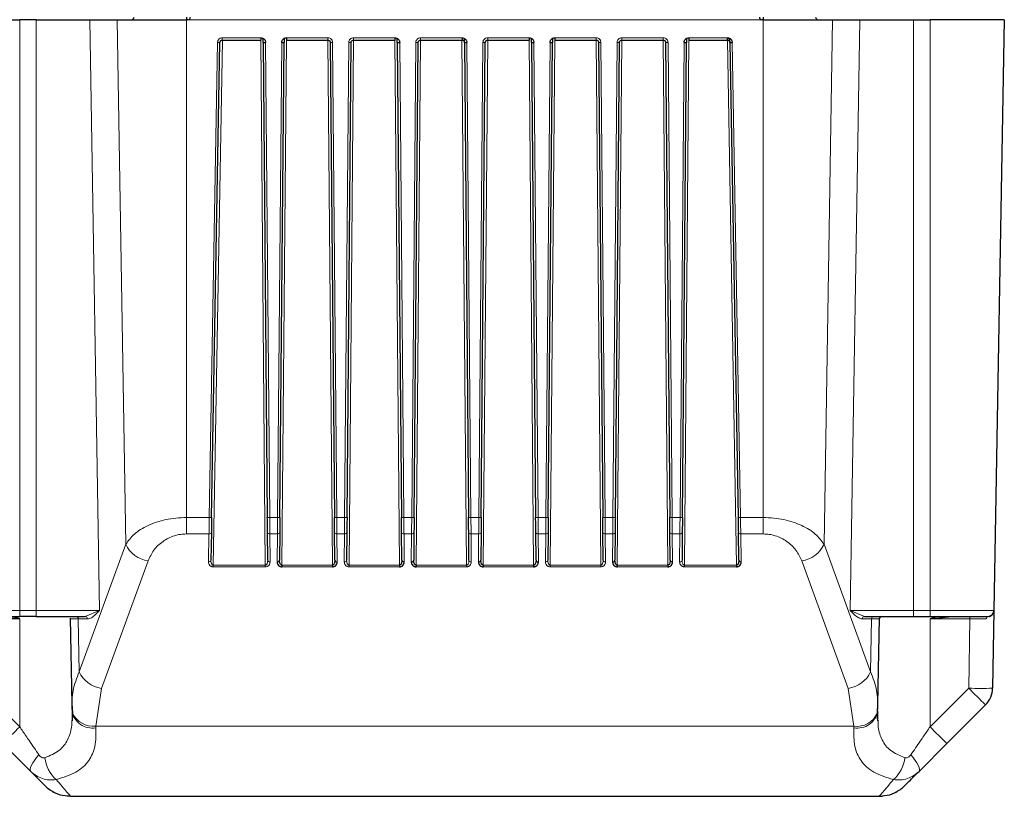
# Model space of a CAD drawing. Units: millimetres. Extents: x 286 to 2569, y 76 to 2045.
# Drawn here: x 351 to 434, y 76 to 141 of the extents above; entities that cross this region are included whole.
import ezdxf

# ---------------------------------------------------------------- set-up
doc = ezdxf.new("R2010")
doc.units = ezdxf.units.MM

msp = doc.modelspace()

# ---------------------------------------------------------------- linework, layer by layer
at = {"color": 7, "linetype": 'Continuous', "lineweight": 25}
for p, q in [((345.163, 140.567), (351.363, 140.567)), ((352.738, 140.567), (351.363, 140.567)), ((352.738, 140.567), (357.219, 140.567)), ((357.219, 140.567), (359.5, 140.567)), ((359.5, 140.567), (365.288, 140.567)), ((365.288, 140.767), (365.288, 140.567)), ((365.413, 140.567), (365.288, 140.567)), ((413.438, 140.567), (413.313, 140.567)), ((413.438, 140.767), (413.438, 140.567)), ((413.438, 140.567), (419.226, 140.567)), ((419.226, 140.567), (421.507, 140.567)), ((421.507, 140.567), (425.989, 140.567)), ((425.989, 140.567), (427.363, 140.567)), ((433.563, 140.567), (427.363, 140.567)), ((433.563, 140.567), (432.702, 91.258)), ((371.49, 139.063), (371.49, 138.867)), ((371.69, 138.668), (371.687, 139.004)), ((373.439, 139.009), (373.436, 138.668)), ((373.636, 139.063), (373.636, 138.867)), ((382.69, 139.063), (382.69, 138.867)), ((382.89, 138.668), (382.887, 139.004)), ((388.29, 139.063), (388.29, 138.867)), ((388.49, 138.668), (388.487, 139.004)), ((393.89, 139.063), (393.89, 138.867)), ((394.09, 138.668), (394.087, 139.004)), ((395.839, 139.009), (395.836, 138.668)), ((396.036, 139.063), (396.036, 138.867)), ((407.039, 139.009), (407.036, 138.668)), ((407.236, 139.063), (407.236, 138.867)), ((410.446, 138.867), (410.446, 139.063)), ((410.646, 138.67), (410.64, 139.006)), ((367.388, 99.036), (368.08, 138.67)), ((368.28, 138.867), (371.49, 138.867)), ((371.69, 138.668), (372.036, 99.037)), ((373.091, 99.037), (373.436, 138.668)), ((373.636, 138.867), (377.09, 138.867)), ((377.29, 138.668), (377.636, 99.037)), ((378.691, 99.037), (379.036, 138.668)), ((379.236, 138.867), (382.69, 138.867)), ((382.89, 138.668), (383.236, 99.037)), ((384.291, 99.037), (384.636, 138.668)), ((384.836, 138.867), (388.29, 138.867)), ((388.49, 138.668), (388.836, 99.037)), ((389.891, 99.037), (390.236, 138.668)), ((390.436, 138.867), (393.89, 138.867)), ((394.09, 138.668), (394.436, 99.037)), ((395.491, 99.037), (395.836, 138.668)), ((396.036, 138.867), (399.49, 138.867)), ((399.69, 138.668), (400.036, 99.037)), ((401.091, 99.037), (401.436, 138.668)), ((401.636, 138.867), (405.09, 138.867)), ((405.29, 138.668), (405.636, 99.037)), ((406.691, 99.037), (407.036, 138.668)), ((407.236, 138.867), (410.446, 138.867)), ((410.646, 138.67), (411.338, 99.036)), ((367.367, 97.794), (367.326, 95.459)), ((372.067, 95.461), (372.047, 97.796)), ((373.08, 97.796), (373.059, 95.461)), ((377.667, 95.461), (377.647, 97.796)), ((378.68, 97.796), (378.659, 95.461)), ((383.267, 95.461), (383.247, 97.796)), ((384.28, 97.796), (384.259, 95.461)), ((388.867, 95.461), (388.847, 97.796)), ((389.88, 97.796), (389.859, 95.461)), ((394.467, 95.461), (394.447, 97.796)), ((395.48, 97.796), (395.459, 95.461)), ((400.067, 95.461), (400.047, 97.796)), ((401.08, 97.796), (401.059, 95.461)), ((405.667, 95.461), (405.647, 97.796)), ((406.68, 97.796), (406.659, 95.461)), ((411.4, 95.459), (411.36, 97.794)), ((373.256, 95.052), (373.256, 94.914)), ((377.47, 95.052), (377.47, 94.914)), ((383.07, 95.052), (383.07, 94.914)), ((384.456, 95.052), (384.456, 94.914)), ((390.056, 95.052), (390.056, 94.914)), ((394.27, 95.052), (394.27, 94.914)), ((401.256, 95.052), (401.256, 94.914)), ((405.47, 95.052), (405.47, 94.914)), ((411.208, 95.052), (411.208, 94.914)), ((432.702, 91.258), (432.589, 84.787)), ((349.538, 90.767), (351.363, 90.57)), ((351.363, 90.57), (350.696, 90.767)), ((352.738, 90.767), (351.363, 90.767)), ((355.587, 90.618), (355.714, 83.464)), ((355.638, 90.57), (355.599, 90.57)), ((423.013, 83.464), (423.139, 90.618)), ((423.107, 90.57), (423.088, 90.57)), ((423.14, 90.57), (423.162, 90.633)), ((425.989, 90.767), (427.363, 90.767)), ((428.03, 90.767), (427.363, 90.57)), ((427.363, 90.57), (429.188, 90.767)), ((355.714, 83.518), (355.762, 82.718)), ((422.965, 82.718), (423.012, 83.518)), ((428.777, 80.181), (432.004, 83.408)), ((355.77, 82.574), (355.735, 82.056)), ((422.991, 82.054), (422.956, 82.574)), ((423.018, 82.233), (423.003, 82.604)), ((349.949, 80.181), (352.281, 77.849)), ((426.445, 77.849), (428.777, 80.181)), ((355.606, 75.767), (355.323, 75.78)), ((355.606, 75.767), (423.12, 75.767)), ((423.193, 75.853), (423.12, 75.767)), ((423.12, 75.767), (423.403, 75.78))]:
    msp.add_line(p, q, dxfattribs=at)
at = {"color": 7, "linetype": 'Continuous', "lineweight": 18}
for p, q in [((351.363, 91.258), (351.363, 140.567)), ((352.738, 91.258), (352.738, 140.567)), ((357.219, 140.567), (358.022, 91.258)), ((359.5, 140.567), (360.213, 96.792)), ((365.288, 99.036), (365.288, 140.567)), ((413.313, 140.567), (365.413, 140.567)), ((413.438, 140.567), (413.438, 99.036)), ((419.226, 140.567), (418.513, 96.792)), ((420.704, 91.258), (421.507, 140.567)), ((425.989, 140.567), (425.989, 91.258)), ((427.363, 140.567), (427.363, 91.258)), ((368.28, 139.063), (371.49, 139.063)), ((368.28, 139.063), (368.28, 138.867)), ((373.636, 139.063), (377.09, 139.063)), ((377.09, 139.063), (377.09, 138.867)), ((379.236, 139.063), (382.69, 139.063)), ((379.236, 139.063), (379.236, 138.867)), ((384.836, 139.063), (388.29, 139.063)), ((384.836, 139.063), (384.836, 138.867)), ((390.436, 139.063), (393.89, 139.063)), ((390.436, 139.063), (390.436, 138.867)), ((396.036, 139.063), (399.49, 139.063)), ((399.49, 139.063), (399.49, 138.867)), ((401.636, 139.063), (405.09, 139.063)), ((401.636, 139.063), (401.636, 138.867)), ((405.09, 139.063), (405.09, 138.867)), ((407.236, 139.063), (410.446, 139.063)), ((367.188, 99.036), (367.88, 138.67)), ((368.283, 138.867), (367.519, 95.052)), ((371.87, 95.052), (371.488, 138.867)), ((371.89, 138.667), (372.236, 99.036)), ((372.891, 99.036), (373.236, 138.667)), ((373.638, 138.867), (373.256, 95.052)), ((377.47, 95.052), (377.088, 138.867)), ((377.49, 138.667), (377.836, 99.036)), ((378.491, 99.036), (378.836, 138.667)), ((379.238, 138.867), (378.856, 95.052)), ((383.07, 95.052), (382.688, 138.867)), ((383.09, 138.667), (383.436, 99.036)), ((384.091, 99.036), (384.436, 138.667)), ((384.838, 138.867), (384.456, 95.052)), ((388.67, 95.052), (388.288, 138.867)), ((388.69, 138.667), (389.036, 99.036)), ((389.691, 99.036), (390.036, 138.667)), ((390.438, 138.867), (390.056, 95.052)), ((394.27, 95.052), (393.888, 138.867)), ((394.29, 138.667), (394.636, 99.036)), ((395.291, 99.036), (395.636, 138.667)), ((396.038, 138.867), (395.656, 95.052)), ((399.87, 95.052), (399.488, 138.867)), ((399.89, 138.667), (400.236, 99.036)), ((400.891, 99.036), (401.236, 138.667)), ((401.638, 138.867), (401.256, 95.052)), ((405.47, 95.052), (405.088, 138.867)), ((405.49, 138.667), (405.836, 99.036)), ((406.491, 99.036), (406.836, 138.667)), ((407.238, 138.867), (406.856, 95.052)), ((411.208, 95.052), (410.443, 138.867)), ((410.846, 138.67), (411.538, 99.036)), ((365.288, 99.036), (367.188, 99.036)), ((365.288, 97.656), (365.288, 99.036)), ((372.891, 99.036), (372.236, 99.036)), ((378.491, 99.036), (377.836, 99.036)), ((384.091, 99.036), (383.436, 99.036)), ((389.691, 99.036), (389.036, 99.036)), ((395.291, 99.036), (394.636, 99.036)), ((400.891, 99.036), (400.236, 99.036)), ((406.491, 99.036), (405.836, 99.036)), ((411.538, 99.036), (413.438, 99.036)), ((413.438, 99.036), (413.438, 97.656)), ((365.288, 97.656), (367.167, 97.656)), ((367.167, 97.656), (367.126, 95.321)), ((372.247, 97.656), (372.88, 97.656)), ((372.267, 95.321), (372.247, 97.656)), ((372.88, 97.656), (372.859, 95.321)), ((377.847, 97.656), (378.48, 97.656)), ((377.867, 95.321), (377.847, 97.656)), ((378.48, 97.656), (378.459, 95.321)), ((383.447, 97.656), (384.08, 97.656)), ((383.467, 95.321), (383.447, 97.656)), ((384.08, 97.656), (384.059, 95.321)), ((389.047, 97.656), (389.68, 97.656)), ((389.067, 95.321), (389.047, 97.656)), ((389.68, 97.656), (389.659, 95.321)), ((394.647, 97.656), (395.28, 97.656)), ((394.667, 95.321), (394.647, 97.656)), ((395.28, 97.656), (395.259, 95.321)), ((400.247, 97.656), (400.88, 97.656)), ((400.267, 95.321), (400.247, 97.656)), ((400.88, 97.656), (400.859, 95.321)), ((405.847, 97.656), (406.48, 97.656)), ((405.867, 95.321), (405.847, 97.656)), ((406.48, 97.656), (406.459, 95.321)), ((411.56, 97.656), (413.438, 97.656)), ((411.6, 95.321), (411.56, 97.656)), ((356.328, 86.151), (360.213, 96.792)), ((418.513, 96.792), (422.399, 86.151)), ((358.194, 84.772), (362.08, 95.412)), ((416.646, 95.412), (420.532, 84.772)), ((371.87, 95.052), (367.519, 95.052)), ((367.519, 95.052), (367.519, 94.914)), ((367.519, 94.914), (371.87, 94.914)), ((371.87, 95.052), (371.87, 94.914)), ((377.47, 95.052), (373.256, 95.052)), ((373.256, 94.914), (377.47, 94.914)), ((383.07, 95.052), (378.856, 95.052)), ((378.856, 95.052), (378.856, 94.914)), ((378.856, 94.914), (383.07, 94.914)), ((388.67, 95.052), (384.456, 95.052)), ((384.456, 94.914), (388.67, 94.914)), ((388.67, 95.052), (388.67, 94.914)), ((394.27, 95.052), (390.056, 95.052)), ((390.056, 94.914), (394.27, 94.914)), ((399.87, 95.052), (395.656, 95.052)), ((395.656, 95.052), (395.656, 94.914)), ((395.656, 94.914), (399.87, 94.914)), ((399.87, 95.052), (399.87, 94.914)), ((405.47, 95.052), (401.256, 95.052)), ((401.256, 94.914), (405.47, 94.914)), ((411.208, 95.052), (406.856, 95.052)), ((406.856, 95.052), (406.856, 94.914)), ((406.856, 94.914), (411.208, 94.914)), ((346.024, 91.258), (351.363, 91.258)), ((351.363, 91.258), (352.738, 91.258)), ((351.363, 90.767), (351.363, 91.258)), ((358.022, 91.258), (352.738, 91.258)), ((352.738, 91.258), (352.738, 90.767)), ((356.833, 90.767), (358.022, 91.258)), ((425.989, 91.258), (420.704, 91.258)), ((420.704, 91.258), (421.893, 90.767)), ((425.989, 90.767), (425.989, 91.258)), ((425.989, 91.258), (427.363, 91.258)), ((427.363, 91.258), (432.702, 91.258)), ((427.363, 91.258), (427.363, 90.767)), ((348.035, 90.57), (351.363, 90.57)), ((351.363, 81.56), (351.363, 90.57)), ((356.25, 90.57), (356.328, 86.151)), ((357.02, 90.57), (356.25, 90.57)), ((422.476, 90.57), (421.706, 90.57)), ((422.399, 86.151), (422.476, 90.57)), ((427.363, 81.56), (427.363, 90.57)), ((427.363, 90.57), (430.691, 90.57)), ((430.691, 90.57), (430.59, 84.787)), ((430.691, 90.767), (430.691, 90.57)), ((351.363, 81.56), (348.136, 84.787)), ((357.723, 81.625), (358.194, 84.772)), ((420.532, 84.772), (421.003, 81.625)), ((430.59, 84.787), (427.363, 81.56)), ((355.726, 83.324), (355.734, 82.879)), ((422.996, 83.085), (423, 83.324)), ((423.003, 82.604), (422.993, 82.879)), ((421.003, 81.625), (357.723, 81.625)), ((357.723, 81.625), (357.731, 81.486)), ((420.995, 81.486), (421.003, 81.625))]:
    msp.add_line(p, q, dxfattribs=at)
at = {"color": 7, "linetype": 'Continuous', "lineweight": 25, "flags": 128}
msp.add_lwpolyline([(432.562, 90.945), (432.529, 90.888), (432.407, 90.81), (432.368, 90.795), (432.315, 90.779), (432.302, 90.776), (432.295, 90.775), (432.293, 90.774), (432.293, 90.774), (432.293, 90.774), (432.293, 90.774), (432.293, 90.774), (432.293, 90.774), (432.293, 90.774), (432.293, 90.774), (432.293, 90.774), (432.293, 90.774), (432.293, 90.774), (432.293, 90.774), (432.294, 90.774), (432.297, 90.775), (432.324, 90.781), (432.368, 90.795)], dxfattribs=at)
at = {"color": 7, "linetype": 'Continuous', "lineweight": 18, "flags": 128}
for points in [[(352.281, 77.849), (352.242, 77.925), (352.241, 78.037), (352.278, 78.181), (352.353, 78.353), (352.463, 78.549), (352.605, 78.765), (352.776, 78.993), (352.971, 79.228)], [(425.755, 79.228), (425.95, 78.993), (426.121, 78.765), (426.264, 78.549), (426.374, 78.353), (426.448, 78.181), (426.485, 78.037), (426.484, 77.925), (426.445, 77.849)]]:
    msp.add_lwpolyline(points, dxfattribs=at)
at = {"color": 7, "linetype": 'Continuous', "lineweight": 18}
for centre, radius, start, end in [((360.707, 140.76), 0.194, 272.03498, 1.89976), ((418.02, 140.76), 0.194, 178.10024, 267.96502), ((367.98, 141.536), 2.867, 268.00162, 271.99838), ((377.415, 141.533), 2.868, 267.50153, 271.49854), ((378.911, 141.533), 2.868, 268.50146, 272.49847), ((384.511, 141.533), 2.868, 268.50146, 272.49847), ((390.111, 141.533), 2.868, 268.50146, 272.49847), ((399.815, 141.533), 2.868, 267.50153, 271.49854), ((401.311, 141.533), 2.868, 268.50146, 272.49847), ((405.415, 141.533), 2.868, 267.50153, 271.49854), ((367.288, 101.901), 2.867, 268.00162, 271.99838), ((372.161, 101.902), 2.868, 267.50153, 271.49854), ((372.966, 101.902), 2.868, 268.50146, 272.49847), ((377.761, 101.902), 2.868, 267.50153, 271.49854), ((378.566, 101.902), 2.868, 268.50146, 272.49847), ((383.361, 101.902), 2.868, 267.50153, 271.49854), ((384.166, 101.902), 2.868, 268.50146, 272.49847), ((388.961, 101.902), 2.868, 267.50153, 271.49854), ((389.766, 101.902), 2.868, 268.50146, 272.49847), ((394.561, 101.902), 2.868, 267.50153, 271.49854), ((395.366, 101.902), 2.868, 268.50146, 272.49847), ((400.161, 101.902), 2.868, 267.50153, 271.49854), ((400.966, 101.902), 2.868, 268.50146, 272.49847), ((405.761, 101.902), 2.868, 267.50153, 271.49854), ((406.566, 101.902), 2.868, 268.50146, 272.49847), ((411.438, 101.901), 2.867, 268.00162, 271.99838), ((367.193, 97.832), 0.178, 261.47855, 347.71412), ((372.221, 97.833), 0.178, 191.8532, 278.28537), ((372.905, 97.833), 0.178, 261.71463, 348.1468), ((377.821, 97.833), 0.178, 191.8532, 278.28537), ((378.505, 97.833), 0.178, 261.71463, 348.1468), ((383.421, 97.833), 0.178, 191.8532, 278.28537), ((384.105, 97.833), 0.178, 261.71463, 348.1468), ((389.021, 97.833), 0.178, 191.8532, 278.28537), ((389.705, 97.833), 0.178, 261.71463, 348.1468), ((394.621, 97.833), 0.178, 191.8532, 278.28537), ((395.305, 97.833), 0.178, 261.71463, 348.1468), ((400.221, 97.833), 0.178, 191.8532, 278.28537), ((400.905, 97.833), 0.178, 261.71463, 348.1468), ((405.821, 97.833), 0.178, 191.8532, 278.28537), ((406.505, 97.833), 0.178, 261.71463, 348.1468), ((411.533, 97.832), 0.178, 192.28588, 278.52145), ((362.411, 97.813), 2.424, 204.93276, 262.15087), ((416.315, 97.813), 2.424, 277.84913, 335.06724), ((367.152, 95.497), 0.178, 261.47855, 347.71412), ((372.241, 95.497), 0.178, 191.8532, 278.28537), ((378.485, 95.497), 0.178, 261.71463, 348.14679), ((389.041, 95.497), 0.178, 191.8532, 278.28537), ((395.285, 95.497), 0.178, 261.71463, 348.14679), ((400.241, 95.497), 0.178, 191.8532, 278.28537), ((406.485, 95.497), 0.178, 261.71463, 348.14679), ((356.056, 90.573), 0.193, 359.0536, 88.0099), ((356.826, 90.573), 0.193, 359.0536, 88.0099), ((421.9, 90.573), 0.193, 91.9901, 180.9464), ((422.67, 90.573), 0.193, 91.9901, 180.9464), ((432.24, 90.595), 0.176, 102.1734, 187.50317), ((358.525, 87.173), 2.424, 204.93276, 262.15087), ((420.201, 87.173), 2.424, 277.84913, 335.06724), ((431.59, 113.442), 28.673, 268.00162, 271.99838), ((459.122, 112.627), 39.864, 224.29607, 227.13566), ((357.415, 83.161), 1.705, 189.51423, 280.68819), ((357.508, 83.545), 1.932, 205.32742, 276.40142), ((421.312, 83.161), 1.705, 259.31178, 350.48576), ((421.275, 83.443), 1.839, 261.49128, 336.77338), ((322.831, 109.4), 39.864, 312.86434, 315.70393), ((455.896, 109.4), 39.864, 224.29607, 227.13566), ((356.262, 79.281), 2.807, 185.95251, 228.93746), ((422.465, 79.281), 2.807, 311.06254, 354.04749)]:
    msp.add_arc(centre, radius, start, end, dxfattribs=at)
at = {"color": 7, "linetype": 'Continuous', "lineweight": 25}
for centre, radius, start, end in [((365.413, 140.767), 0.2, 270, 0), ((413.313, 140.767), 0.2, 180, 270), ((371.815, 141.533), 2.868, 267.50153, 271.49854), ((373.311, 141.533), 2.868, 268.50146, 272.49847), ((383.015, 141.533), 2.868, 267.50153, 271.49854), ((388.615, 141.533), 2.868, 267.50153, 271.49854), ((394.215, 141.533), 2.868, 267.50153, 271.49854), ((395.711, 141.533), 2.868, 268.50146, 272.49847), ((406.911, 141.533), 2.868, 268.50146, 272.49847), ((410.746, 141.536), 2.867, 268.00162, 271.99838), ((372.885, 95.497), 0.178, 261.71463, 348.14679), ((377.841, 95.497), 0.178, 191.8532, 278.28537), ((383.441, 95.497), 0.178, 191.8532, 278.28537), ((384.085, 95.497), 0.178, 261.71463, 348.14679), ((389.685, 95.497), 0.178, 261.71463, 348.1468), ((394.641, 95.497), 0.178, 191.8532, 278.28537), ((400.885, 95.497), 0.178, 261.71463, 348.14679), ((405.841, 95.497), 0.178, 191.8532, 278.28537), ((411.574, 95.497), 0.178, 192.28588, 278.52145), ((432.202, 91.267), 0.5, 270, 359), ((430.59, 84.822), 2, 315, 359), ((355.606, 78.767), 3, 225, 242.99394), ((423.12, 78.767), 3, 297.00606, 315)]:
    msp.add_arc(centre, radius, start, end, dxfattribs=at)
at = {"color": 7, "linetype": 'Continuous', "lineweight": 18}
for points, knots in [([(367.88, 138.67), (367.886, 138.722), (367.899, 138.826), (367.979, 138.935), (368.061, 139.001), (368.153, 139.05), (368.23, 139.058), (368.28, 139.063)], [0, 0, 0, 0, 0.250363, 0.499557, 0.628335, 0.760109, 1, 1, 1, 1]), ([(377.09, 139.063), (377.142, 139.058), (377.247, 139.046), (377.357, 138.968), (377.425, 138.887), (377.475, 138.794), (377.484, 138.717), (377.49, 138.667)], [0, 0, 0, 0, 0.250326, 0.499506, 0.628347, 0.760195, 1, 1, 1, 1]), ([(378.836, 138.667), (378.842, 138.719), (378.855, 138.823), (378.934, 138.934), (379.016, 139), (379.109, 139.05), (379.186, 139.058), (379.236, 139.063)], [0, 0, 0, 0, 0.250361, 0.499555, 0.628392, 0.760229, 1, 1, 1, 1]), ([(384.436, 138.667), (384.442, 138.719), (384.455, 138.823), (384.534, 138.934), (384.616, 139), (384.709, 139.05), (384.786, 139.058), (384.836, 139.063)], [0, 0, 0, 0, 0.250361, 0.499555, 0.628392, 0.760229, 1, 1, 1, 1]), ([(390.036, 138.667), (390.042, 138.719), (390.055, 138.823), (390.134, 138.934), (390.216, 139), (390.309, 139.05), (390.386, 139.058), (390.436, 139.063)], [0, 0, 0, 0, 0.250361, 0.499555, 0.628392, 0.760229, 1, 1, 1, 1]), ([(399.49, 139.063), (399.542, 139.058), (399.647, 139.046), (399.757, 138.968), (399.825, 138.887), (399.875, 138.794), (399.884, 138.717), (399.89, 138.667)], [0, 0, 0, 0, 0.250326, 0.499506, 0.628347, 0.760195, 1, 1, 1, 1]), ([(401.236, 138.667), (401.242, 138.719), (401.255, 138.823), (401.334, 138.934), (401.416, 139), (401.509, 139.05), (401.586, 139.058), (401.636, 139.063)], [0, 0, 0, 0, 0.250361, 0.499555, 0.628392, 0.760229, 1, 1, 1, 1]), ([(405.09, 139.063), (405.142, 139.058), (405.247, 139.046), (405.357, 138.968), (405.425, 138.887), (405.475, 138.794), (405.484, 138.717), (405.49, 138.667)], [0, 0, 0, 0, 0.250326, 0.499506, 0.628347, 0.760195, 1, 1, 1, 1]), ([(360.213, 96.792), (360.428, 97.085), (360.858, 97.671), (362.019, 98.394), (363.524, 98.927), (364.699, 98.999), (365.288, 99.036)], [0, 0, 0, 0, 0.2501441, 0.5001044, 0.7494066, 1, 1, 1, 1]), ([(367.167, 97.656), (367.169, 97.824), (367.174, 98.099), (367.181, 98.585), (367.186, 98.879), (367.188, 99.036)], [0, 0, 0, 0, 0.423295, 0.692673, 1, 1, 1, 1]), ([(411.538, 99.036), (411.54, 98.879), (411.545, 98.585), (411.553, 98.099), (411.557, 97.824), (411.56, 97.656)], [0, 0, 0, 0, 0.307327, 0.576705, 1, 1, 1, 1]), ([(413.438, 99.036), (414.025, 99), (415.199, 98.928), (416.705, 98.395), (417.868, 97.672), (418.298, 97.085), (418.513, 96.792)], [0, 0, 0, 0, 0.249658, 0.4996, 0.749757, 1, 1, 1, 1]), ([(362.08, 95.412), (362.22, 95.716), (362.494, 96.311), (363.251, 97.051), (364.074, 97.468), (364.774, 97.634), (365.118, 97.649), (365.288, 97.656)], [0, 0, 0, 0, 0.279118, 0.546736, 0.786847, 0.89448, 1, 1, 1, 1]), ([(413.438, 97.656), (413.608, 97.649), (413.952, 97.634), (414.652, 97.468), (415.475, 97.051), (416.233, 96.311), (416.506, 95.716), (416.646, 95.412)], [0, 0, 0, 0, 0.10547, 0.213152, 0.453263, 0.720882, 1, 1, 1, 1]), ([(367.519, 95.052), (367.512, 95.052), (367.499, 95.052), (367.473, 95.06), (367.44, 95.081), (367.406, 95.119), (367.368, 95.186), (367.332, 95.301), (367.328, 95.399), (367.326, 95.459)], [0, 0, 0, 0, 0.035228, 0.072095, 0.155156, 0.256605, 0.380367, 0.624592, 1, 1, 1, 1]), ([(372.067, 95.461), (372.064, 95.401), (372.059, 95.302), (372.022, 95.187), (371.984, 95.12), (371.949, 95.082), (371.916, 95.061), (371.89, 95.053), (371.877, 95.052), (371.87, 95.052)], [0, 0, 0, 0, 0.375472, 0.618765, 0.742954, 0.84479, 0.928066, 0.964912, 1, 1, 1, 1]), ([(378.856, 95.052), (378.849, 95.052), (378.837, 95.053), (378.81, 95.061), (378.777, 95.082), (378.743, 95.12), (378.704, 95.187), (378.668, 95.302), (378.662, 95.401), (378.659, 95.461)], [0, 0, 0, 0, 0.035083, 0.071925, 0.155199, 0.257037, 0.381233, 0.624481, 1, 1, 1, 1]), ([(388.867, 95.461), (388.864, 95.401), (388.859, 95.302), (388.822, 95.187), (388.784, 95.12), (388.749, 95.082), (388.716, 95.061), (388.69, 95.053), (388.677, 95.052), (388.67, 95.052)], [0, 0, 0, 0, 0.375472, 0.618765, 0.742954, 0.84479, 0.928066, 0.964912, 1, 1, 1, 1]), ([(395.656, 95.052), (395.649, 95.052), (395.637, 95.053), (395.61, 95.061), (395.577, 95.082), (395.543, 95.12), (395.504, 95.187), (395.468, 95.302), (395.462, 95.401), (395.459, 95.461)], [0, 0, 0, 0, 0.035083, 0.071925, 0.155199, 0.257037, 0.381233, 0.624481, 1, 1, 1, 1]), ([(400.067, 95.461), (400.064, 95.401), (400.059, 95.302), (400.022, 95.187), (399.984, 95.12), (399.949, 95.082), (399.916, 95.061), (399.89, 95.053), (399.877, 95.052), (399.87, 95.052)], [0, 0, 0, 0, 0.375472, 0.618765, 0.742954, 0.84479, 0.928066, 0.964912, 1, 1, 1, 1]), ([(406.856, 95.052), (406.849, 95.052), (406.837, 95.053), (406.81, 95.061), (406.777, 95.082), (406.743, 95.12), (406.704, 95.187), (406.668, 95.302), (406.662, 95.401), (406.659, 95.461)], [0, 0, 0, 0, 0.035083, 0.071925, 0.155199, 0.257037, 0.381233, 0.624481, 1, 1, 1, 1]), ([(367.126, 95.321), (367.13, 95.27), (367.139, 95.169), (367.211, 95.053), (367.296, 94.98), (367.367, 94.942), (367.442, 94.918), (367.493, 94.915), (367.519, 94.914)], [0, 0, 0, 0, 0.278231, 0.556569, 0.682489, 0.799865, 0.901073, 1, 1, 1, 1]), ([(371.87, 94.914), (371.896, 94.915), (371.947, 94.918), (372.023, 94.942), (372.094, 94.98), (372.179, 95.053), (372.253, 95.169), (372.262, 95.27), (372.267, 95.321)], [0, 0, 0, 0, 0.098499, 0.200027, 0.316851, 0.443605, 0.722077, 1, 1, 1, 1]), ([(378.459, 95.321), (378.464, 95.27), (378.474, 95.169), (378.547, 95.053), (378.632, 94.98), (378.703, 94.942), (378.779, 94.918), (378.83, 94.915), (378.856, 94.914)], [0, 0, 0, 0, 0.277918, 0.556384, 0.682453, 0.799955, 0.901189, 1, 1, 1, 1]), ([(388.67, 94.914), (388.696, 94.915), (388.747, 94.918), (388.823, 94.942), (388.894, 94.98), (388.979, 95.053), (389.053, 95.169), (389.062, 95.27), (389.067, 95.321)], [0, 0, 0, 0, 0.098499, 0.200027, 0.316851, 0.443605, 0.722077, 1, 1, 1, 1]), ([(395.259, 95.321), (395.264, 95.27), (395.274, 95.169), (395.347, 95.053), (395.432, 94.98), (395.503, 94.942), (395.579, 94.918), (395.63, 94.915), (395.656, 94.914)], [0, 0, 0, 0, 0.277918, 0.556384, 0.682453, 0.799955, 0.901189, 1, 1, 1, 1]), ([(399.87, 94.914), (399.896, 94.915), (399.947, 94.918), (400.023, 94.942), (400.094, 94.98), (400.179, 95.053), (400.253, 95.169), (400.262, 95.27), (400.267, 95.321)], [0, 0, 0, 0, 0.098499, 0.200027, 0.316851, 0.443605, 0.722077, 1, 1, 1, 1]), ([(406.459, 95.321), (406.464, 95.27), (406.474, 95.169), (406.547, 95.053), (406.632, 94.98), (406.703, 94.942), (406.779, 94.918), (406.83, 94.915), (406.856, 94.914)], [0, 0, 0, 0, 0.277918, 0.556384, 0.682453, 0.799955, 0.901189, 1, 1, 1, 1]), ([(358.022, 91.258), (357.912, 91.148), (357.69, 90.924), (357.358, 90.644), (357.129, 90.594), (357.02, 90.57)], [0, 0, 0, 0, 0.339876, 0.686595, 1, 1, 1, 1]), ([(421.706, 90.57), (421.597, 90.594), (421.368, 90.644), (421.036, 90.924), (420.814, 91.147), (420.704, 91.258)], [0, 0, 0, 0, 0.3133598, 0.6594657, 1, 1, 1, 1]), ([(356.25, 90.57), (356.026, 90.57), (355.658, 90.57), (355.644, 90.57), (355.638, 90.57)], [0, 0, 0, 0, 0.6077499, 1, 1, 1, 1]), ([(423.088, 90.57), (423.082, 90.57), (423.068, 90.57), (422.7, 90.57), (422.476, 90.57)], [0, 0, 0, 0, 0.3922501, 1, 1, 1, 1]), ([(432.065, 90.572), (431.868, 90.572), (431.464, 90.571), (430.953, 90.571), (430.691, 90.57)], [0, 0, 0, 0, 0.486423, 1, 1, 1, 1]), ([(355.725, 83.004), (355.725, 83.535), (355.726, 84.598), (356.127, 85.633), (356.328, 86.151)], [0, 0, 0, 0, 0.498984, 1, 1, 1, 1]), ([(422.399, 86.151), (422.599, 85.633), (423, 84.598), (423.001, 83.535), (423.001, 83.004)], [0, 0, 0, 0, 0.501016, 1, 1, 1, 1]), ([(355.734, 82.879), (355.738, 82.423), (355.747, 81.561), (355.413, 80.435), (354.736, 79.515), (353.892, 79.165), (353.47, 78.99)], [0, 0, 0, 0, 0.264453, 0.500061, 0.75019, 1, 1, 1, 1]), ([(425.256, 78.99), (424.835, 79.164), (423.997, 79.509), (423.324, 80.427), (423.021, 81.35), (423.019, 81.995), (423.018, 82.233)], [0, 0, 0, 0, 0.285307, 0.567888, 0.840829, 1, 1, 1, 1]), ([(352.971, 79.228), (352.705, 79.613), (352.343, 80.137), (351.805, 80.918), (351.536, 81.309), (351.363, 81.56)], [0, 0, 0, 0, 0.499921, 0.679363, 1, 1, 1, 1]), ([(357.731, 81.486), (357.731, 80.951), (357.733, 79.931), (357.19, 78.688), (356.182, 77.716), (355.006, 77.348), (354.418, 77.164)], [0, 0, 0, 0, 0.262036, 0.499801, 0.75001, 1, 1, 1, 1]), ([(424.309, 77.164), (423.722, 77.347), (422.548, 77.714), (421.539, 78.684), (420.994, 79.927), (420.995, 80.949), (420.995, 81.486)], [0, 0, 0, 0, 0.249218, 0.498956, 0.737281, 1, 1, 1, 1]), ([(427.363, 81.56), (427.191, 81.311), (426.919, 80.915), (426.381, 80.134), (426.019, 79.609), (425.755, 79.228)], [0, 0, 0, 0, 0.319074, 0.505273, 1, 1, 1, 1]), ([(353.47, 78.99), (353.426, 78.981), (353.338, 78.964), (353.201, 79.007), (353.073, 79.095), (353.006, 79.182), (352.971, 79.228)], [0, 0, 0, 0, 0.234407, 0.470665, 0.721156, 1, 1, 1, 1]), ([(425.755, 79.228), (425.722, 79.185), (425.659, 79.102), (425.536, 79.013), (425.396, 78.964), (425.303, 78.981), (425.256, 78.99)], [0, 0, 0, 0, 0.26306, 0.500674, 0.7505, 1, 1, 1, 1]), ([(354.418, 77.164), (354.221, 77.146), (353.827, 77.108), (353.251, 77.23), (352.717, 77.467), (352.426, 77.722), (352.281, 77.849)], [0, 0, 0, 0, 0.249935, 0.502115, 0.75276, 1, 1, 1, 1]), ([(426.445, 77.849), (426.301, 77.722), (426.01, 77.468), (425.477, 77.23), (424.901, 77.109), (424.506, 77.146), (424.309, 77.164)], [0, 0, 0, 0, 0.2465299, 0.4973228, 0.748695, 1, 1, 1, 1]), ([(354.418, 77.164), (354.763, 76.758), (355.445, 75.956), (355.553, 75.829), (355.606, 75.767)], [0, 0, 0, 0, 0.506014, 1, 1, 1, 1]), ([(424.309, 77.164), (423.957, 76.75), (423.345, 76.031), (423.239, 75.906), (423.193, 75.853)], [0, 0, 0, 0, 0.575182, 1, 1, 1, 1])]:
    msp.add_open_spline(points, degree=3, knots=knots, dxfattribs=at)
at = {"color": 7, "linetype": 'Continuous', "lineweight": 25}
for points, knots in [([(371.49, 139.063), (371.542, 139.058), (371.647, 139.046), (371.757, 138.968), (371.825, 138.887), (371.875, 138.794), (371.884, 138.717), (371.89, 138.667)], [0, 0, 0, 0, 0.250326, 0.499506, 0.628347, 0.760195, 1, 1, 1, 1]), ([(373.236, 138.667), (373.242, 138.719), (373.255, 138.823), (373.334, 138.934), (373.416, 139), (373.509, 139.05), (373.586, 139.058), (373.636, 139.063)], [0, 0, 0, 0, 0.250361, 0.499555, 0.628392, 0.760229, 1, 1, 1, 1]), ([(382.69, 139.063), (382.742, 139.058), (382.847, 139.046), (382.957, 138.968), (383.025, 138.887), (383.075, 138.794), (383.084, 138.717), (383.09, 138.667)], [0, 0, 0, 0, 0.250326, 0.499506, 0.628347, 0.760195, 1, 1, 1, 1]), ([(388.29, 139.063), (388.342, 139.058), (388.447, 139.046), (388.557, 138.968), (388.625, 138.887), (388.675, 138.794), (388.684, 138.717), (388.69, 138.667)], [0, 0, 0, 0, 0.250326, 0.499506, 0.628347, 0.760195, 1, 1, 1, 1]), ([(393.89, 139.063), (393.942, 139.058), (394.047, 139.046), (394.157, 138.968), (394.225, 138.887), (394.275, 138.794), (394.284, 138.717), (394.29, 138.667)], [0, 0, 0, 0, 0.250326, 0.499506, 0.628347, 0.760195, 1, 1, 1, 1]), ([(395.636, 138.667), (395.642, 138.719), (395.655, 138.823), (395.734, 138.934), (395.816, 139), (395.909, 139.05), (395.986, 139.058), (396.036, 139.063)], [0, 0, 0, 0, 0.250361, 0.499555, 0.628392, 0.760229, 1, 1, 1, 1]), ([(406.836, 138.667), (406.842, 138.719), (406.855, 138.823), (406.934, 138.934), (407.016, 139), (407.109, 139.05), (407.186, 139.058), (407.236, 139.063)], [0, 0, 0, 0, 0.250361, 0.499555, 0.628392, 0.760229, 1, 1, 1, 1]), ([(410.443, 139.063), (410.456, 139.061), (410.484, 139.057), (410.522, 139.032), (410.557, 138.995), (410.599, 138.925), (410.636, 138.815), (410.643, 138.72), (410.646, 138.67)], [0, 0, 0, 0, 0.076917, 0.164289, 0.26767, 0.388445, 0.675522, 1, 1, 1, 1]), ([(410.446, 139.063), (410.498, 139.058), (410.602, 139.047), (410.713, 138.969), (410.78, 138.889), (410.831, 138.797), (410.84, 138.72), (410.846, 138.67)], [0, 0, 0, 0, 0.250328, 0.499508, 0.628289, 0.760076, 1, 1, 1, 1]), ([(368.08, 138.67), (368.081, 138.686), (368.084, 138.717), (368.101, 138.76), (368.125, 138.795), (368.162, 138.831), (368.214, 138.861), (368.259, 138.865), (368.28, 138.867)], [0, 0, 0, 0, 0.154183, 0.300092, 0.437722, 0.567069, 0.79994, 1, 1, 1, 1]), ([(377.09, 138.867), (377.111, 138.865), (377.156, 138.861), (377.208, 138.831), (377.245, 138.795), (377.269, 138.759), (377.286, 138.716), (377.289, 138.685), (377.29, 138.668)], [0, 0, 0, 0, 0.199312, 0.431928, 0.561339, 0.699157, 0.845379, 1, 1, 1, 1]), ([(379.036, 138.668), (379.038, 138.685), (379.04, 138.716), (379.057, 138.759), (379.081, 138.795), (379.118, 138.831), (379.171, 138.861), (379.216, 138.865), (379.236, 138.867)], [0, 0, 0, 0, 0.154621, 0.300843, 0.438661, 0.568072, 0.800688, 1, 1, 1, 1]), ([(384.636, 138.668), (384.64, 138.698), (384.649, 138.756), (384.702, 138.821), (384.768, 138.86), (384.813, 138.864), (384.836, 138.867)], [0, 0, 0, 0, 0.279865, 0.559305, 0.779523, 1, 1, 1, 1]), ([(388.29, 138.867), (388.311, 138.865), (388.356, 138.861), (388.408, 138.831), (388.445, 138.795), (388.469, 138.759), (388.486, 138.716), (388.489, 138.685), (388.49, 138.668)], [0, 0, 0, 0, 0.199312, 0.431928, 0.561339, 0.699157, 0.845379, 1, 1, 1, 1]), ([(390.236, 138.668), (390.238, 138.685), (390.24, 138.716), (390.257, 138.759), (390.281, 138.795), (390.318, 138.831), (390.371, 138.861), (390.416, 138.865), (390.436, 138.867)], [0, 0, 0, 0, 0.154621, 0.300843, 0.438661, 0.568072, 0.800688, 1, 1, 1, 1]), ([(399.49, 138.867), (399.519, 138.863), (399.577, 138.855), (399.643, 138.803), (399.682, 138.737), (399.687, 138.691), (399.69, 138.668)], [0, 0, 0, 0, 0.279712, 0.55911, 0.779396, 1, 1, 1, 1]), ([(401.436, 138.668), (401.438, 138.685), (401.44, 138.716), (401.457, 138.759), (401.481, 138.795), (401.518, 138.831), (401.571, 138.861), (401.616, 138.865), (401.636, 138.867)], [0, 0, 0, 0, 0.154621, 0.300843, 0.438661, 0.568072, 0.800688, 1, 1, 1, 1]), ([(405.09, 138.867), (405.111, 138.865), (405.156, 138.861), (405.208, 138.831), (405.245, 138.795), (405.269, 138.759), (405.286, 138.716), (405.289, 138.685), (405.29, 138.668)], [0, 0, 0, 0, 0.199312, 0.431928, 0.561339, 0.699157, 0.845379, 1, 1, 1, 1]), ([(410.446, 138.867), (410.467, 138.865), (410.512, 138.861), (410.564, 138.831), (410.601, 138.795), (410.625, 138.76), (410.642, 138.717), (410.645, 138.686), (410.646, 138.67)], [0, 0, 0, 0, 0.200051, 0.432919, 0.562266, 0.699898, 0.845811, 1, 1, 1, 1]), ([(367.388, 99.036), (367.384, 98.803), (367.376, 98.338), (367.37, 97.976), (367.367, 97.794)], [0, 0, 0, 0, 0.50001, 1, 1, 1, 1]), ([(372.047, 97.796), (372.045, 97.977), (372.042, 98.34), (372.038, 98.805), (372.036, 99.037)], [0, 0, 0, 0, 0.499997, 1, 1, 1, 1]), ([(373.091, 99.037), (373.088, 98.805), (373.084, 98.34), (373.081, 97.977), (373.08, 97.796)], [0, 0, 0, 0, 0.500003, 1, 1, 1, 1]), ([(377.647, 97.796), (377.645, 97.977), (377.642, 98.34), (377.638, 98.805), (377.636, 99.037)], [0, 0, 0, 0, 0.499997, 1, 1, 1, 1]), ([(378.691, 99.037), (378.688, 98.805), (378.684, 98.34), (378.681, 97.977), (378.68, 97.796)], [0, 0, 0, 0, 0.500003, 1, 1, 1, 1]), ([(383.247, 97.796), (383.245, 97.977), (383.242, 98.34), (383.238, 98.805), (383.236, 99.037)], [0, 0, 0, 0, 0.499997, 1, 1, 1, 1]), ([(384.291, 99.037), (384.288, 98.805), (384.284, 98.34), (384.281, 97.977), (384.28, 97.796)], [0, 0, 0, 0, 0.500003, 1, 1, 1, 1]), ([(388.847, 97.796), (388.845, 97.977), (388.842, 98.34), (388.838, 98.805), (388.836, 99.037)], [0, 0, 0, 0, 0.499997, 1, 1, 1, 1]), ([(389.891, 99.037), (389.888, 98.805), (389.884, 98.34), (389.881, 97.977), (389.88, 97.796)], [0, 0, 0, 0, 0.5000026, 1, 1, 1, 1]), ([(394.447, 97.796), (394.445, 97.977), (394.442, 98.34), (394.438, 98.805), (394.436, 99.037)], [0, 0, 0, 0, 0.499997, 1, 1, 1, 1]), ([(395.491, 99.037), (395.488, 98.805), (395.484, 98.34), (395.481, 97.977), (395.48, 97.796)], [0, 0, 0, 0, 0.500003, 1, 1, 1, 1]), ([(400.047, 97.796), (400.045, 97.977), (400.042, 98.34), (400.038, 98.805), (400.036, 99.037)], [0, 0, 0, 0, 0.499997, 1, 1, 1, 1]), ([(401.091, 99.037), (401.088, 98.805), (401.084, 98.34), (401.081, 97.977), (401.08, 97.796)], [0, 0, 0, 0, 0.500003, 1, 1, 1, 1]), ([(405.647, 97.796), (405.645, 97.977), (405.642, 98.34), (405.638, 98.805), (405.636, 99.037)], [0, 0, 0, 0, 0.499997, 1, 1, 1, 1]), ([(406.691, 99.037), (406.688, 98.805), (406.684, 98.34), (406.681, 97.977), (406.68, 97.796)], [0, 0, 0, 0, 0.5000026, 1, 1, 1, 1]), ([(411.338, 99.036), (411.342, 98.803), (411.35, 98.338), (411.357, 97.976), (411.36, 97.794)], [0, 0, 0, 0, 0.50001, 1, 1, 1, 1]), ([(373.256, 95.052), (373.249, 95.052), (373.237, 95.053), (373.21, 95.061), (373.177, 95.082), (373.143, 95.12), (373.104, 95.187), (373.068, 95.302), (373.062, 95.401), (373.059, 95.461)], [0, 0, 0, 0, 0.035083, 0.0719253, 0.1551986, 0.2570369, 0.3812325, 0.6244811, 1, 1, 1, 1]), ([(377.667, 95.461), (377.664, 95.401), (377.659, 95.302), (377.622, 95.187), (377.584, 95.12), (377.549, 95.082), (377.516, 95.061), (377.49, 95.053), (377.477, 95.052), (377.47, 95.052)], [0, 0, 0, 0, 0.375472, 0.618765, 0.742954, 0.84479, 0.928066, 0.964912, 1, 1, 1, 1]), ([(383.267, 95.461), (383.264, 95.401), (383.259, 95.302), (383.222, 95.187), (383.184, 95.12), (383.149, 95.082), (383.116, 95.061), (383.09, 95.053), (383.077, 95.052), (383.07, 95.052)], [0, 0, 0, 0, 0.375472, 0.618765, 0.742954, 0.84479, 0.928066, 0.964912, 1, 1, 1, 1]), ([(384.456, 95.052), (384.449, 95.052), (384.437, 95.053), (384.41, 95.061), (384.377, 95.082), (384.343, 95.12), (384.304, 95.187), (384.268, 95.302), (384.262, 95.401), (384.259, 95.461)], [0, 0, 0, 0, 0.035083, 0.071925, 0.155199, 0.257037, 0.381233, 0.624481, 1, 1, 1, 1]), ([(390.056, 95.052), (390.049, 95.052), (390.037, 95.053), (390.01, 95.061), (389.977, 95.082), (389.943, 95.12), (389.904, 95.187), (389.868, 95.302), (389.862, 95.401), (389.859, 95.461)], [0, 0, 0, 0, 0.035083, 0.071925, 0.155199, 0.257037, 0.381233, 0.624481, 1, 1, 1, 1]), ([(394.467, 95.461), (394.464, 95.401), (394.459, 95.302), (394.422, 95.187), (394.384, 95.12), (394.349, 95.082), (394.316, 95.061), (394.29, 95.053), (394.277, 95.052), (394.27, 95.052)], [0, 0, 0, 0, 0.375472, 0.618765, 0.742954, 0.84479, 0.928066, 0.964912, 1, 1, 1, 1]), ([(401.256, 95.052), (401.249, 95.052), (401.237, 95.053), (401.21, 95.061), (401.177, 95.082), (401.143, 95.12), (401.104, 95.187), (401.068, 95.302), (401.062, 95.401), (401.059, 95.461)], [0, 0, 0, 0, 0.035083, 0.071925, 0.155199, 0.257037, 0.381233, 0.624481, 1, 1, 1, 1]), ([(405.667, 95.461), (405.664, 95.401), (405.659, 95.302), (405.622, 95.187), (405.584, 95.12), (405.549, 95.082), (405.516, 95.061), (405.49, 95.053), (405.477, 95.052), (405.47, 95.052)], [0, 0, 0, 0, 0.375472, 0.618765, 0.742954, 0.84479, 0.928066, 0.964912, 1, 1, 1, 1]), ([(411.4, 95.459), (411.398, 95.399), (411.394, 95.301), (411.358, 95.186), (411.32, 95.119), (411.286, 95.081), (411.253, 95.06), (411.227, 95.052), (411.214, 95.052), (411.208, 95.052)], [0, 0, 0, 0, 0.375361, 0.61963, 0.743386, 0.844833, 0.927895, 0.964767, 1, 1, 1, 1]), ([(372.859, 95.321), (372.864, 95.27), (372.874, 95.169), (372.947, 95.053), (373.032, 94.98), (373.103, 94.942), (373.179, 94.918), (373.23, 94.915), (373.256, 94.914)], [0, 0, 0, 0, 0.277918, 0.556384, 0.682453, 0.799955, 0.901189, 1, 1, 1, 1]), ([(377.47, 94.914), (377.496, 94.915), (377.547, 94.918), (377.623, 94.942), (377.694, 94.98), (377.779, 95.053), (377.853, 95.169), (377.862, 95.27), (377.867, 95.321)], [0, 0, 0, 0, 0.098499, 0.200027, 0.316851, 0.443605, 0.722077, 1, 1, 1, 1]), ([(383.07, 94.914), (383.096, 94.915), (383.147, 94.918), (383.223, 94.942), (383.294, 94.98), (383.379, 95.053), (383.453, 95.169), (383.462, 95.27), (383.467, 95.321)], [0, 0, 0, 0, 0.098499, 0.200027, 0.316851, 0.443605, 0.722077, 1, 1, 1, 1]), ([(384.059, 95.321), (384.064, 95.27), (384.074, 95.169), (384.147, 95.053), (384.232, 94.98), (384.303, 94.942), (384.379, 94.918), (384.43, 94.915), (384.456, 94.914)], [0, 0, 0, 0, 0.277918, 0.556384, 0.682453, 0.799955, 0.901189, 1, 1, 1, 1]), ([(389.659, 95.321), (389.664, 95.27), (389.674, 95.169), (389.747, 95.053), (389.832, 94.98), (389.903, 94.942), (389.979, 94.918), (390.03, 94.915), (390.056, 94.914)], [0, 0, 0, 0, 0.277918, 0.556384, 0.682453, 0.799955, 0.901189, 1, 1, 1, 1]), ([(394.27, 94.914), (394.296, 94.915), (394.347, 94.918), (394.423, 94.942), (394.494, 94.98), (394.579, 95.053), (394.653, 95.169), (394.662, 95.27), (394.667, 95.321)], [0, 0, 0, 0, 0.098499, 0.200027, 0.316851, 0.443605, 0.722077, 1, 1, 1, 1]), ([(400.859, 95.321), (400.864, 95.27), (400.874, 95.169), (400.947, 95.053), (401.032, 94.98), (401.103, 94.942), (401.179, 94.918), (401.23, 94.915), (401.256, 94.914)], [0, 0, 0, 0, 0.2779175, 0.5563842, 0.6824535, 0.7999554, 0.9011886, 1, 1, 1, 1]), ([(405.47, 94.914), (405.496, 94.915), (405.547, 94.918), (405.623, 94.942), (405.694, 94.98), (405.779, 95.053), (405.853, 95.169), (405.862, 95.27), (405.867, 95.321)], [0, 0, 0, 0, 0.098499, 0.200027, 0.316851, 0.443605, 0.722077, 1, 1, 1, 1]), ([(411.208, 94.914), (411.233, 94.915), (411.284, 94.918), (411.359, 94.942), (411.43, 94.98), (411.515, 95.053), (411.588, 95.169), (411.596, 95.27), (411.6, 95.321)], [0, 0, 0, 0, 0.0986141, 0.2001169, 0.316816, 0.4434202, 0.7217637, 1, 1, 1, 1]), ([(346.524, 90.767), (346.588, 90.767), (346.688, 90.767), (347.291, 90.767), (347.916, 90.767), (348.691, 90.767), (349.818, 90.767), (350.754, 90.767), (351.363, 90.767)], [0, 0, 0, 0, 0.239457, 0.368361, 0.5, 0.631639, 0.760543, 1, 1, 1, 1]), ([(423.29, 90.767), (423.251, 90.751), (423.21, 90.734), (423.173, 90.677), (423.16, 90.657), (423.152, 90.636), (423.152, 90.636)], [0, 0, 0, 0, 0.6623453, 0.6976298, 0.9939658, 1, 1, 1, 1]), ([(427.363, 90.767), (427.972, 90.767), (428.908, 90.767), (430.035, 90.767), (430.81, 90.767), (431.435, 90.767), (432.038, 90.767), (432.138, 90.767), (432.202, 90.767)], [0, 0, 0, 0, 0.239457, 0.368361, 0.5, 0.631639, 0.760543, 1, 1, 1, 1]), ([(352.281, 77.849), (352.631, 77.499), (353.318, 76.811), (353.43, 76.7), (353.484, 76.645)], [0, 0, 0, 0, 0.508329, 1, 1, 1, 1]), ([(425.242, 76.645), (425.297, 76.7), (425.408, 76.811), (426.096, 77.499), (426.445, 77.849)], [0, 0, 0, 0, 0.491671, 1, 1, 1, 1]), ([(353.934, 76.276), (354.196, 76.128), (354.721, 75.834), (355.298, 75.804), (355.586, 75.789)], [0, 0, 0, 0, 0.499354, 1, 1, 1, 1]), ([(423.14, 75.789), (423.428, 75.804), (424.005, 75.834), (424.53, 76.128), (424.792, 76.276)], [0, 0, 0, 0, 0.500646, 1, 1, 1, 1])]:
    msp.add_open_spline(points, degree=3, knots=knots, dxfattribs=at)
at = {"color": 7, "linetype": 'Continuous', "lineweight": 18}
for points in [[(372.247, 97.656), (372.246, 97.752), (372.244, 97.943), (372.241, 98.285), (372.238, 98.652), (372.237, 98.908), (372.236, 99.036)], [(372.891, 99.036), (372.89, 98.908), (372.888, 98.652), (372.885, 98.285), (372.882, 97.943), (372.881, 97.752), (372.88, 97.656)], [(377.847, 97.656), (377.846, 97.752), (377.844, 97.943), (377.841, 98.285), (377.838, 98.652), (377.837, 98.908), (377.836, 99.036)], [(378.491, 99.036), (378.49, 98.908), (378.488, 98.652), (378.485, 98.285), (378.482, 97.943), (378.481, 97.752), (378.48, 97.656)], [(383.447, 97.656), (383.446, 97.752), (383.444, 97.943), (383.441, 98.285), (383.438, 98.652), (383.437, 98.908), (383.436, 99.036)], [(384.091, 99.036), (384.09, 98.908), (384.088, 98.652), (384.085, 98.285), (384.082, 97.943), (384.081, 97.752), (384.08, 97.656)], [(389.047, 97.656), (389.046, 97.752), (389.044, 97.943), (389.041, 98.285), (389.038, 98.652), (389.037, 98.908), (389.036, 99.036)], [(389.691, 99.036), (389.69, 98.908), (389.688, 98.652), (389.685, 98.285), (389.682, 97.943), (389.681, 97.752), (389.68, 97.656)], [(394.647, 97.656), (394.646, 97.752), (394.644, 97.943), (394.641, 98.285), (394.638, 98.652), (394.637, 98.908), (394.636, 99.036)], [(395.291, 99.036), (395.29, 98.908), (395.288, 98.652), (395.285, 98.285), (395.282, 97.943), (395.281, 97.752), (395.28, 97.656)], [(400.247, 97.656), (400.246, 97.752), (400.244, 97.943), (400.241, 98.285), (400.238, 98.652), (400.237, 98.908), (400.236, 99.036)], [(400.891, 99.036), (400.89, 98.908), (400.888, 98.652), (400.885, 98.285), (400.882, 97.943), (400.881, 97.752), (400.88, 97.656)], [(405.847, 97.656), (405.846, 97.752), (405.844, 97.943), (405.841, 98.285), (405.838, 98.652), (405.837, 98.908), (405.836, 99.036)], [(406.491, 99.036), (406.49, 98.908), (406.488, 98.652), (406.485, 98.285), (406.482, 97.943), (406.481, 97.752), (406.48, 97.656)]]:
    msp.add_open_spline(points, degree=3, dxfattribs=at)
at = {"color": 7, "linetype": 'Continuous', "lineweight": 25}
for points in [[(352.738, 90.767), (353.492, 90.767), (355, 90.767), (356.222, 90.767), (356.833, 90.767)], [(421.893, 90.767), (422.504, 90.767), (423.726, 90.767), (425.234, 90.767), (425.989, 90.767)]]:
    msp.add_open_spline(points, degree=3, dxfattribs=at)

doc.saveas('drawing.dxf')
